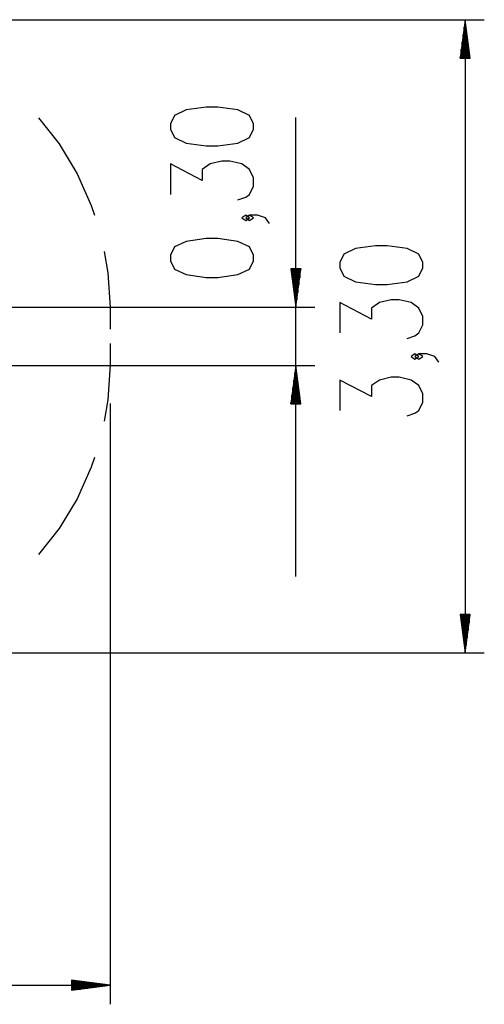
# Model space of a CAD drawing. Units: inches. Extents: x 114.1 to 185.8, y 59.9 to 149.5.
# Drawn here: x 161.6 to 185.8, y 59.9 to 111.2 of the extents above; entities that cross this region are included whole.
import ezdxf

# ---------------------------------------------------------------- set-up
doc = ezdxf.new("R2010")
doc.units = ezdxf.units.IN
doc.header["$MEASUREMENT"] = 0
doc.layers.add('Ebene 1', color=7, linetype='Continuous')

# ---------------------------------------------------------------- blocks, each defined once
blk = doc.blocks.new('block 2')
at = {"layer": 'Ebene 1', "color": 179, "lineweight": 25, "true_color": 0x1a171b}
for points in [[(153.328, 111.22), (185.833, 111.22)], [(184.832, 111.22), (184.569, 109.22)], [(184.832, 109.22), (184.832, 111.22)], [(184.832, 109.22), (184.832, 111.22)], [(185.096, 109.22), (184.832, 111.22)], [(184.832, 111.22), (184.832, 78.22)], [(184.731, 109.22), (184.731, 110.448)], [(184.782, 109.22), (184.782, 110.834)], [(184.883, 109.22), (184.883, 110.834)], [(184.934, 109.22), (184.934, 110.448)], [(184.68, 109.22), (184.68, 110.063)], [(184.985, 109.22), (184.985, 110.063)], [(184.63, 109.22), (184.63, 109.677)], [(185.036, 109.22), (185.036, 109.677)], [(184.569, 109.22), (185.096, 109.22)], [(184.579, 109.22), (184.579, 109.291)], [(184.579, 109.22), (184.579, 109.291)], [(185.087, 109.22), (185.087, 109.291)], [(185.087, 109.22), (185.087, 109.291)], [(173.809, 105.505), (173.809, 105.794), (173.603, 106.227), (172.984, 106.516), (171.953, 106.66), (171.334, 106.66), (170.303, 106.516), (169.684, 106.227), (169.478, 105.794), (169.478, 105.505), (169.684, 105.072), (170.303, 104.783), (171.334, 104.639), (171.953, 104.639), (172.984, 104.783), (173.603, 105.072), (173.809, 105.505), (173.809, 105.505)], [(162.602, 106.108), (163.673, 104.741), (164.61, 103.191), (165.353, 101.539), (165.511, 101.035)], [(176.009, 82.201), (176.009, 106.119)], [(172.984, 101.825), (173.397, 101.97), (173.603, 102.114), (173.809, 102.547), (173.809, 102.98), (173.603, 103.413), (173.19, 103.702), (172.572, 103.847), (172.159, 103.847), (171.541, 103.702), (171.128, 103.413), (171.128, 102.836), (169.478, 103.702), (169.478, 102.114)], [(173.603, 100.889), (173.397, 101.033), (173.19, 100.889), (173.397, 100.745), (173.603, 100.889), (173.603, 100.889)], [(174.635, 100.6), (174.428, 100.889), (174.016, 101.033), (173.603, 101.033), (173.397, 100.889), (173.603, 100.745), (173.809, 100.889), (173.603, 101.033)], [(173.809, 98.653), (173.809, 98.942), (173.603, 99.375), (172.984, 99.664), (171.953, 99.808), (171.334, 99.808), (170.303, 99.664), (169.684, 99.375), (169.478, 98.942), (169.478, 98.653), (169.684, 98.22), (170.303, 97.931), (171.334, 97.787), (171.953, 97.787), (172.984, 97.931), (173.603, 98.22), (173.809, 98.653), (173.809, 98.653)], [(166.015, 99.142), (166.219, 98.028), (166.328, 96.22)], [(182.632, 98.279), (182.632, 98.567), (182.426, 99.001), (181.807, 99.289), (180.776, 99.434), (180.157, 99.434), (179.126, 99.289), (178.508, 99.001), (178.301, 98.567), (178.301, 98.279), (178.508, 97.846), (179.126, 97.557), (180.157, 97.412), (180.776, 97.412), (181.807, 97.557), (182.426, 97.846), (182.632, 98.279), (182.632, 98.279)], [(175.746, 98.227), (176.009, 96.227)], [(176.273, 98.227), (175.746, 98.227)], [(175.755, 98.227), (175.755, 98.157)], [(175.755, 98.227), (175.755, 98.157)], [(175.806, 98.227), (175.806, 97.77)], [(175.857, 98.227), (175.857, 97.385)], [(175.908, 98.227), (175.908, 96.999)], [(175.958, 98.227), (175.958, 96.613)], [(176.009, 98.227), (176.009, 96.227)], [(176.009, 98.227), (176.009, 96.227)], [(176.009, 96.227), (176.273, 98.227)], [(176.06, 98.227), (176.06, 96.613)], [(176.111, 98.227), (176.111, 96.999)], [(176.162, 98.227), (176.162, 97.385)], [(176.212, 98.227), (176.212, 97.77)], [(176.263, 98.227), (176.263, 98.157)], [(176.263, 98.227), (176.263, 98.157)], [(181.807, 94.599), (182.22, 94.744), (182.426, 94.888), (182.632, 95.321), (182.632, 95.754), (182.426, 96.187), (182.014, 96.476), (181.395, 96.62), (180.982, 96.62), (180.364, 96.476), (179.951, 96.187), (179.951, 95.61), (178.301, 96.476), (178.301, 94.888)], [(146.027, 96.227), (177.009, 96.227)], [(166.328, 96.22), (166.328, 95.095)], [(166.328, 94.345), (166.328, 93.22)], [(182.426, 93.663), (182.22, 93.807), (182.014, 93.663), (182.22, 93.518), (182.426, 93.663), (182.426, 93.663)], [(183.458, 93.374), (183.252, 93.663), (182.839, 93.807), (182.426, 93.807), (182.22, 93.663), (182.426, 93.518), (182.632, 93.663), (182.426, 93.807)], [(146.027, 93.201), (177.009, 93.201)], [(166.328, 93.22), (166.219, 91.412), (166.015, 90.299)], [(176.009, 93.201), (175.746, 91.201)], [(176.009, 91.201), (176.009, 93.201)], [(176.009, 91.201), (176.009, 93.201)], [(176.273, 91.201), (176.009, 93.201)], [(175.908, 91.201), (175.908, 92.43)], [(175.958, 91.201), (175.958, 92.815)], [(176.06, 91.201), (176.06, 92.815)], [(176.111, 91.201), (176.111, 92.43)], [(181.807, 90.561), (182.22, 90.705), (182.426, 90.85), (182.632, 91.283), (182.632, 91.716), (182.426, 92.149), (182.014, 92.437), (181.395, 92.582), (180.982, 92.582), (180.364, 92.437), (179.951, 92.149), (179.951, 91.571), (178.301, 92.437), (178.301, 90.85)], [(175.857, 91.201), (175.857, 92.043)], [(176.162, 91.201), (176.162, 92.043)], [(175.806, 91.201), (175.806, 91.657)], [(176.212, 91.201), (176.212, 91.657)], [(166.328, 91.22), (166.328, 59.893)], [(175.746, 91.201), (176.273, 91.201)], [(175.755, 91.201), (175.755, 91.272)], [(175.755, 91.201), (175.755, 91.272)], [(176.263, 91.201), (176.263, 91.272)], [(176.263, 91.201), (176.263, 91.272)], [(165.511, 88.406), (165.353, 87.901), (164.61, 86.249), (163.673, 84.699), (162.602, 83.333)], [(184.569, 80.22), (184.832, 78.22)], [(185.096, 80.22), (184.569, 80.22)], [(184.579, 80.22), (184.579, 80.149)], [(184.579, 80.22), (184.579, 80.149)], [(184.63, 80.22), (184.63, 79.764)], [(184.68, 80.22), (184.68, 79.378)], [(184.731, 80.22), (184.731, 78.992)], [(184.782, 80.22), (184.782, 78.606)], [(184.832, 80.22), (184.832, 78.22)], [(184.832, 80.22), (184.832, 78.22)], [(184.832, 78.22), (185.096, 80.22)], [(184.883, 80.22), (184.883, 78.606)], [(184.934, 80.22), (184.934, 78.992)], [(184.985, 80.22), (184.985, 79.378)], [(185.036, 80.22), (185.036, 79.764)], [(185.087, 80.22), (185.087, 80.149)], [(185.087, 80.22), (185.087, 80.149)], [(153.328, 78.22), (185.833, 78.22)], [(164.328, 61.156), (164.328, 60.63)], [(166.328, 60.893), (164.328, 61.156)], [(164.328, 61.147), (164.399, 61.147)], [(164.328, 61.147), (164.399, 61.147)], [(164.328, 61.096), (164.784, 61.096)], [(124.328, 60.893), (166.328, 60.893)], [(164.328, 61.045), (165.171, 61.045)], [(164.328, 60.994), (165.556, 60.994)], [(164.328, 60.944), (165.942, 60.944)], [(164.328, 60.893), (166.328, 60.893)], [(164.328, 60.893), (166.328, 60.893)], [(164.328, 60.63), (166.328, 60.893)], [(164.328, 60.842), (165.942, 60.842)], [(164.328, 60.791), (165.556, 60.791)], [(164.328, 60.74), (165.171, 60.74)], [(164.328, 60.69), (164.784, 60.69)], [(164.328, 60.639), (164.399, 60.639)], [(164.328, 60.639), (164.399, 60.639)]]:
    blk.add_lwpolyline(points, dxfattribs=at)

msp = doc.modelspace()

# ---------------------------------------------------------------- block references
at = {"layer": 'Ebene 1'}
msp.add_blockref('block 2', (0, 0), dxfattribs=at)

doc.saveas('drawing.dxf')
